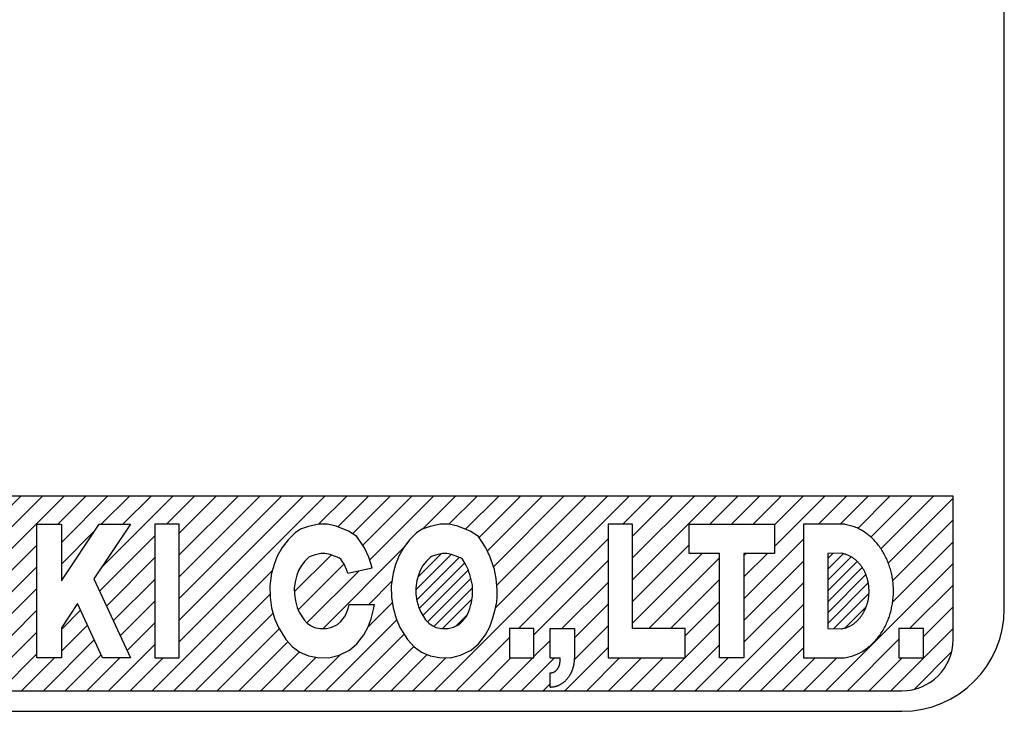
# Model space of a CAD drawing. Units: inches. Extents: x -121 to 365, y -14 to 300.
# Drawn here: x 310 to 319, y 115 to 122 of the extents above; entities that cross this region are included whole.
import ezdxf

# ---------------------------------------------------------------- set-up
doc = ezdxf.new("R2010")
doc.units = ezdxf.units.IN
doc.layers.add('1', color=7, linetype='Continuous')
pattern_1 = [(45, (0.02993, -0.02993), (-0.106066017, -2e-16), [])]

# ---------------------------------------------------------------- blocks, each defined once
blk = doc.blocks.new('_X71')
at = {"layer": '1', "color": 5, "linetype": 'Continuous'}
for p, q in [((309.2486, 116.9972), (309.5232, 117.2718)), ((309.4337, 116.758), (309.9475, 117.2718)), ((309.4337, 116.9701), (309.7354, 117.2718)), ((309.885, 116.9972), (310.1596, 117.2718)), ((309.9203, 116.8203), (310.3718, 117.2718)), ((310.3093, 116.9972), (310.5839, 117.2718)), ((310.3132, 116.5768), (311.0082, 117.2718)), ((310.5214, 116.9972), (310.796, 117.2718)), ((310.9457, 116.9972), (311.2203, 117.2718)), ((311.0702, 115.8489), (312.4931, 117.2718)), ((311.0702, 116.061), (312.281, 117.2718)), ((311.0702, 116.2732), (312.0688, 117.2718)), ((311.0702, 116.4853), (311.8567, 117.2718)), ((311.0702, 116.6974), (311.6446, 117.2718)), ((311.0702, 116.9096), (311.4324, 117.2718)), ((312.4302, 116.9968), (312.7052, 117.2718)), ((312.6179, 116.9723), (312.9173, 117.2718)), ((312.7629, 116.9052), (313.1295, 117.2718)), ((312.8619, 116.792), (313.3416, 117.2718)), ((312.9296, 116.6476), (313.5537, 117.2718)), ((313.4438, 116.9496), (313.7659, 117.2718)), ((313.5629, 115.3718), (315.4629, 117.2718)), ((313.7034, 116.9972), (313.978, 117.2718)), ((313.8665, 116.9481), (314.1901, 117.2718)), ((313.998, 116.8675), (314.4023, 117.2718)), ((314.079, 116.7364), (314.6144, 117.2718)), ((314.1375, 116.5827), (314.8265, 117.2718)), ((314.1563, 116.1773), (315.2508, 117.2718)), ((314.1667, 116.3998), (315.0387, 117.2718)), ((315.4005, 116.9972), (315.6751, 117.2718)), ((315.4957, 116.456), (316.3115, 117.2718)), ((315.4957, 116.6682), (316.0993, 117.2718)), ((315.4957, 116.8803), (315.8872, 117.2718)), ((316.249, 116.9972), (316.5236, 117.2718)), ((316.4611, 116.9972), (316.7357, 117.2718)), ((316.6733, 116.9972), (316.9479, 117.2718)), ((316.8803, 116.7799), (317.3721, 117.2718)), ((316.8803, 116.9921), (317.16, 117.2718)), ((317.3097, 116.9972), (317.5843, 117.2718)), ((317.5218, 116.9972), (317.7964, 117.2718)), ((317.6936, 116.9569), (318.0085, 117.2718)), ((317.8211, 116.8722), (318.2206, 117.2718)), ((317.9196, 116.7586), (318.4328, 117.2718)), ((317.9921, 116.619), (318.6245, 117.2514)), ((318.0348, 116.4495), (318.6245, 117.0392)), ((309.9202, 116.6081), (310.2479, 116.9358)), ((310.2929, 116.3444), (310.832, 116.8835)), ((309.4337, 116.5459), (309.682, 116.7941)), ((314.3821, 115.9788), (315.2575, 116.8542)), ((315.4957, 116.2439), (316.0486, 116.7968)), ((316.5835, 116.271), (317.1629, 116.8504)), ((318.0342, 116.2368), (318.6245, 116.8271)), ((312.1942, 116.3365), (312.5547, 116.697)), ((312.4746, 115.9805), (313.2574, 116.7633)), ((315.4957, 116.0318), (316.1759, 116.712)), ((316.5835, 116.4832), (316.8123, 116.712)), ((316.5835, 116.6953), (316.6002, 116.712)), ((309.4337, 116.3337), (309.682, 116.5819)), ((310.36, 116.1993), (310.832, 116.6714)), ((312.2323, 116.1624), (312.679, 116.6092)), ((314.5331, 115.9176), (315.2575, 116.6421)), ((315.6549, 115.9788), (316.3453, 116.6692)), ((316.5835, 116.0589), (317.1629, 116.6383)), ((317.3813, 115.3718), (318.6245, 116.615)), ((310.8052, 115.3718), (311.9805, 116.547)), ((312.3166, 116.0347), (312.8262, 116.5442)), ((310.4271, 116.0543), (310.832, 116.4592)), ((312.9213, 116.215), (313.1476, 116.4414)), ((314.8063, 115.9788), (315.2575, 116.43)), ((315.867, 115.9788), (316.3453, 116.4571)), ((316.5835, 115.8468), (317.1629, 116.4262)), ((318.2005, 115.9788), (318.6245, 116.4028)), ((309.4337, 116.1216), (309.682, 116.3698)), ((311.0173, 115.3718), (311.9566, 116.311)), ((310.4941, 115.9092), (310.832, 116.2471)), ((312.9155, 115.9971), (313.1516, 116.2332)), ((314.9301, 115.8904), (315.2575, 116.2178)), ((316.009, 115.9087), (316.3453, 116.245)), ((316.3206, 115.3718), (317.1629, 116.214)), ((309.4337, 115.9095), (309.682, 116.1577)), ((309.9202, 115.9716), (310.1067, 116.1582)), ((311.2295, 115.3718), (311.9871, 116.1294)), ((318.3347, 115.9009), (318.6245, 116.1907)), ((309.9202, 115.7595), (310.1738, 116.0131)), ((310.5612, 115.7641), (310.832, 116.035)), ((312.5023, 115.3718), (313.1939, 116.0633)), ((314.9292, 115.6773), (315.2575, 116.0057)), ((316.009, 115.6965), (316.3453, 116.0328)), ((309.4337, 115.6973), (309.682, 115.9456)), ((311.4416, 115.3718), (312.0463, 115.9764)), ((312.7144, 115.3718), (313.2662, 115.9236)), ((316.5328, 115.3718), (317.1629, 116.0019)), ((318.0177, 115.3718), (318.6245, 115.9786)), ((309.7446, 115.3718), (310.2409, 115.8681)), ((310.381, 115.3718), (310.832, 115.8228)), ((311.6537, 115.3718), (312.1322, 115.8503)), ((313.7751, 115.3718), (314.2949, 115.8916)), ((314.5331, 115.7055), (314.6919, 115.8643)), ((315.8964, 115.3718), (316.3453, 115.8207)), ((317.5934, 115.3718), (318.0965, 115.8748)), ((309.3203, 115.3718), (309.682, 115.7334)), ((309.9567, 115.3718), (310.308, 115.723)), ((311.8659, 115.3718), (312.246, 115.7518)), ((312.2901, 115.3718), (312.6426, 115.7242)), ((312.9265, 115.3718), (313.3598, 115.805)), ((313.1387, 115.3718), (313.4916, 115.7247)), ((314.8357, 115.3718), (315.2575, 115.7936)), ((316.7449, 115.3718), (317.1629, 115.7898)), ((318.247, 115.3889), (318.6073, 115.7493)), ((309.5324, 115.3718), (309.8543, 115.6936)), ((310.1688, 115.3718), (310.4907, 115.6936)), ((310.5931, 115.3718), (310.9149, 115.6936)), ((312.078, 115.3718), (312.4061, 115.6998)), ((313.3508, 115.3718), (313.6739, 115.6949)), ((313.9872, 115.3718), (314.309, 115.6936)), ((314.1993, 115.3718), (314.5212, 115.6936)), ((314.4115, 115.3718), (314.7333, 115.6936)), ((315.0479, 115.3718), (315.3697, 115.6936)), ((315.26, 115.3718), (315.5818, 115.6936)), ((315.4721, 115.3718), (315.794, 115.6936)), ((315.6843, 115.3718), (316.0061, 115.6936)), ((316.1085, 115.3718), (316.4304, 115.6936)), ((316.957, 115.3718), (317.2789, 115.6936)), ((317.1692, 115.3718), (317.491, 115.6936)), ((317.8056, 115.3718), (318.1274, 115.6936)), ((314.6236, 115.3718), (314.6919, 115.44))]:
    blk.add_line(p, q, dxfattribs=at)

msp = doc.modelspace()

# ---------------------------------------------------------------- hatches: boundary and pattern name
at = {"layer": '1', "linetype": 'Continuous'}
h = msp.add_hatch(dxfattribs=at)
h.set_pattern_fill('CUSTOM4', color=5, scale=0.075, angle=45, pattern_type=2)
h.set_pattern_definition(pattern_1)
h.paths.add_polyline_path([(313.6829, 116.712), (313.6403, 116.712), (313.5731, 116.6972), (313.5345, 116.684), (313.522, 116.6756), (313.483, 116.6378), (313.4496, 116.5943), (313.423, 116.5465), (313.4048, 116.4994), (313.3908, 116.4491), (313.3798, 116.3759), (313.3812, 116.3163), (313.3909, 116.2507), (313.4088, 116.1862), (313.4282, 116.14), (313.4754, 116.0652), (313.5069, 116.0305), (313.5382, 116.0083), (313.5782, 115.9904), (313.6304, 115.9814), (313.6963, 115.9795), (313.7476, 115.9924), (313.8023, 116.0193), (313.8333, 116.0468), (313.8714, 116.0941), (313.8907, 116.1302), (313.9066, 116.1737), (313.9173, 116.215), (313.9287, 116.2991), (313.9287, 116.4018), (313.9023, 116.5193), (313.8905, 116.5551), (313.8658, 116.6087), (313.8348, 116.6551), (313.8147, 116.6683), (313.7299, 116.7014)])
h = msp.add_hatch(dxfattribs=at)
h.set_pattern_fill('CUSTOM5', color=5, scale=0.075, angle=45, pattern_type=2)
h.set_pattern_definition(pattern_1)
h.paths.add_polyline_path([(317.5344, 115.9763), (317.542, 115.9781), (317.5495, 115.9799), (317.557, 115.9817), (317.5645, 115.9837), (317.572, 115.9858), (317.5794, 115.988), (317.5867, 115.9904), (317.5939, 115.9931), (317.6011, 115.996), (317.6081, 115.9991), (317.6151, 116.0025), (317.6219, 116.0061), (317.6287, 116.0099), (317.6353, 116.0139), (317.6419, 116.0181), (317.6483, 116.0225), (317.6546, 116.027), (317.6608, 116.0317), (317.6669, 116.0365), (317.6729, 116.0414), (317.6787, 116.0465), (317.6844, 116.0517), (317.69, 116.057), (317.6955, 116.0625), (317.7009, 116.0681), (317.7061, 116.0738), (317.7112, 116.0796), (317.7161, 116.0856), (317.7209, 116.0916), (317.7256, 116.0978), (317.7302, 116.1041), (317.7346, 116.1104), (317.7389, 116.1169), (317.743, 116.1234), (317.747, 116.13), (317.7509, 116.1367), (317.7546, 116.1435), (317.7582, 116.1504), (317.7617, 116.1573), (317.765, 116.1643), (317.7682, 116.1713), (317.7713, 116.1784), (317.7742, 116.1856), (317.777, 116.1928), (317.7796, 116.2001), (317.7822, 116.2074), (317.7845, 116.2148), (317.7868, 116.2222), (317.7889, 116.2296), (317.7909, 116.2371), (317.7927, 116.2446), (317.7944, 116.2522), (317.796, 116.2598), (317.7974, 116.2674), (317.7987, 116.275), (317.7998, 116.2826), (317.8009, 116.2903), (317.8018, 116.298), (317.8025, 116.3057), (317.8031, 116.3134), (317.8036, 116.3211), (317.804, 116.3289), (317.8042, 116.3366), (317.8043, 116.3443), (317.8042, 116.3521), (317.804, 116.3598), (317.8037, 116.3675), (317.8033, 116.3753), (317.8027, 116.383), (317.802, 116.3907), (317.8011, 116.3984), (317.8001, 116.4061), (317.799, 116.4137), (317.7977, 116.4213), (317.7963, 116.429), (317.7948, 116.4365), (317.7931, 116.4441), (317.7913, 116.4516), (317.7894, 116.4591), (317.7873, 116.4666), (317.7851, 116.474), (317.7828, 116.4814), (317.7803, 116.4887), (317.7777, 116.496), (317.7749, 116.5032), (317.772, 116.5104), (317.769, 116.5175), (317.7659, 116.5246), (317.7626, 116.5316), (317.7591, 116.5385), (317.7556, 116.5454), (317.7519, 116.5522), (317.748, 116.5589), (317.744, 116.5656), (317.7399, 116.5721), (317.7357, 116.5786), (317.7313, 116.585), (317.7268, 116.5913), (317.7221, 116.5975), (317.7173, 116.6035), (317.7124, 116.6095), (317.7074, 116.6154), (317.7022, 116.6211), (317.6969, 116.6267), (317.6914, 116.6322), (317.6859, 116.6376), (317.6802, 116.6428), (317.6744, 116.648), (317.6684, 116.6529), (317.6624, 116.6578), (317.6562, 116.6625), (317.6499, 116.667), (317.6435, 116.6714), (317.637, 116.6757), (317.6304, 116.6797), (317.6237, 116.6836), (317.6168, 116.6872), (317.6099, 116.6907), (317.6029, 116.6939), (317.5957, 116.6968), (317.5885, 116.6995), (317.5812, 116.702), (317.5738, 116.7043), (317.5664, 116.7064), (317.5589, 116.7084), (317.5514, 116.7104), (317.5439, 116.7122), (317.5363, 116.7141), (317.4011, 116.712), (317.4011, 115.9788)])

# ---------------------------------------------------------------- linework, layer by layer
at = {"layer": '1', "color": 7, "linetype": 'Continuous'}
for p, q in [((319.1245, 116.1718), (319.1245, 127.6718)), ((318.6245, 117.2718), (296.6245, 117.2718)), ((318.6245, 115.8718), (318.6245, 117.2718)), ((297.1245, 115.3718), (318.1245, 115.3718)), ((297.1245, 115.1718), (318.1245, 115.1718))]:
    msp.add_line(p, q, dxfattribs=at)
at = {"layer": '1', "color": 2, "linetype": 'Continuous'}
for p, q in [((309.682, 115.6936), (309.682, 116.9972)), ((309.682, 116.9972), (309.9204, 116.9972)), ((309.9204, 116.9972), (309.9202, 116.4448)), ((309.9202, 116.4448), (310.2889, 116.9972)), ((310.5938, 116.9972), (310.2377, 116.4637)), ((310.2889, 116.9972), (310.5938, 116.9972)), ((311.0702, 116.9972), (310.832, 116.9972)), ((310.832, 116.9972), (310.832, 115.6936)), ((311.0702, 115.6936), (311.0702, 116.9972)), ((312.3323, 116.9752), (312.2557, 116.9491)), ((312.432, 116.9972), (312.3323, 116.9752)), ((312.5186, 116.9972), (312.432, 116.9972)), ((312.6025, 116.9783), (312.5186, 116.9972)), ((312.7232, 116.9312), (312.6025, 116.9783)), ((313.5188, 116.9752), (313.4422, 116.9491)), ((313.6185, 116.9972), (313.5188, 116.9752)), ((313.7051, 116.9972), (313.6185, 116.9972)), ((313.789, 116.9783), (313.7051, 116.9972)), ((313.9097, 116.9312), (313.789, 116.9783)), ((315.4957, 116.9972), (315.2575, 116.9972)), ((315.2575, 116.9972), (315.2575, 115.6936)), ((315.4957, 115.9788), (315.4957, 116.9972)), ((316.0486, 116.712), (316.0486, 116.9972)), ((316.0486, 116.9972), (316.8803, 116.9972)), ((316.8803, 116.9972), (316.8803, 116.712)), ((317.5673, 116.9972), (317.1629, 116.9972)), ((317.1629, 116.9972), (317.1629, 115.6936)), ((317.5693, 116.9965), (317.5673, 116.9972)), ((312.2011, 116.9123), (312.1329, 116.8462)), ((312.2557, 116.9491), (312.2011, 116.9123)), ((312.8046, 116.8778), (312.7232, 116.9312)), ((312.878, 116.7679), (312.8046, 116.8778)), ((313.3876, 116.9123), (313.3194, 116.8462)), ((313.4422, 116.9491), (313.3876, 116.9123)), ((313.9911, 116.8778), (313.9097, 116.9312)), ((314.0645, 116.7679), (313.9911, 116.8778)), ((312.1329, 116.8462), (312.0752, 116.771)), ((313.3194, 116.8462), (313.2617, 116.771)), ((312.028, 116.6862), (311.9965, 116.6045)), ((312.0752, 116.771), (312.028, 116.6862)), ((312.3479, 116.684), (312.3355, 116.6756)), ((312.3866, 116.6972), (312.3479, 116.684)), ((312.4538, 116.712), (312.3866, 116.6972)), ((312.4964, 116.712), (312.4538, 116.712)), ((312.5434, 116.7014), (312.4964, 116.712)), ((312.6282, 116.6683), (312.5434, 116.7014)), ((312.92, 116.6768), (312.878, 116.7679)), ((313.2145, 116.6862), (313.183, 116.6045)), ((313.2617, 116.771), (313.2145, 116.6862)), ((313.5345, 116.684), (313.522, 116.6756)), ((313.5731, 116.6972), (313.5345, 116.684)), ((313.6403, 116.712), (313.5731, 116.6972)), ((313.6829, 116.712), (313.6403, 116.712)), ((313.7299, 116.7014), (313.6829, 116.712)), ((313.8147, 116.6683), (313.7299, 116.7014)), ((314.1065, 116.6768), (314.0645, 116.7679)), ((316.3453, 116.712), (316.0486, 116.712)), ((316.3453, 115.6936), (316.3453, 116.712)), ((316.8803, 116.712), (316.5835, 116.712)), ((316.5835, 116.712), (316.5835, 115.6936)), ((317.5363, 116.7141), (317.4011, 116.712)), ((317.4011, 116.712), (317.4011, 115.9788)), ((311.9965, 116.6045), (311.9729, 116.5197)), ((312.2631, 116.5943), (312.2365, 116.5465)), ((312.2965, 116.6378), (312.2631, 116.5943)), ((312.3355, 116.6756), (312.2965, 116.6378)), ((312.6483, 116.6551), (312.6282, 116.6683)), ((312.6793, 116.6087), (312.6483, 116.6551)), ((312.704, 116.5551), (312.6793, 116.6087)), ((312.9541, 116.5731), (312.92, 116.6768)), ((313.183, 116.6045), (313.1594, 116.5197)), ((313.4496, 116.5943), (313.423, 116.5465)), ((313.483, 116.6378), (313.4496, 116.5943)), ((313.522, 116.6756), (313.483, 116.6378)), ((313.8348, 116.6551), (313.8147, 116.6683)), ((313.8658, 116.6087), (313.8348, 116.6551)), ((313.8905, 116.5551), (313.8658, 116.6087)), ((314.1406, 116.5731), (314.1065, 116.6768)), ((311.9729, 116.5197), (311.9545, 116.3972)), ((312.2183, 116.4994), (312.2043, 116.4491)), ((312.2365, 116.5465), (312.2183, 116.4994)), ((312.7158, 116.5193), (312.704, 116.5551)), ((312.7158, 116.5193), (312.9541, 116.5731)), ((313.1594, 116.5197), (313.141, 116.3972)), ((313.4048, 116.4994), (313.3908, 116.4491)), ((313.423, 116.5465), (313.4048, 116.4994)), ((313.9023, 116.5193), (313.8905, 116.5551)), ((313.9023, 116.5193), (313.9287, 116.4018)), ((314.1406, 116.5731), (314.1607, 116.4672)), ((310.2377, 116.4637), (310.5938, 115.6936)), ((311.9545, 116.3972), (311.9571, 116.2873)), ((312.2043, 116.4491), (312.1933, 116.3759)), ((313.141, 116.3972), (313.1436, 116.2873)), ((313.3908, 116.4491), (313.3798, 116.3759)), ((313.9287, 116.4018), (313.9287, 116.2991)), ((314.1607, 116.4672), (314.1705, 116.3575)), ((312.1933, 116.3759), (312.1947, 116.3163)), ((312.1947, 116.3163), (312.2044, 116.2507)), ((313.3798, 116.3759), (313.3812, 116.3163)), ((313.3812, 116.3163), (313.3909, 116.2507)), ((313.9287, 116.2991), (313.9173, 116.215)), ((314.1705, 116.3575), (314.1705, 116.2781)), ((310.0769, 116.2228), (309.9202, 115.988)), ((310.3216, 115.6936), (310.0769, 116.2228)), ((311.9571, 116.2873), (311.9729, 116.1805)), ((312.2044, 116.2507), (312.2223, 116.1862)), ((312.7201, 116.1737), (312.7308, 116.215)), ((312.7308, 116.215), (312.9777, 116.215)), ((312.9672, 116.1648), (312.9777, 116.215)), ((313.1436, 116.2873), (313.1594, 116.1805)), ((313.3909, 116.2507), (313.4088, 116.1862)), ((313.9066, 116.1737), (313.9173, 116.215)), ((314.1537, 116.1648), (314.1642, 116.215)), ((314.1705, 116.2781), (314.1642, 116.215)), ((311.9729, 116.1805), (312.0017, 116.0768)), ((312.2223, 116.1862), (312.2417, 116.14)), ((312.2417, 116.14), (312.2889, 116.0652)), ((312.6848, 116.0941), (312.7042, 116.1302)), ((312.7042, 116.1302), (312.7201, 116.1737)), ((312.9436, 116.0737), (312.9672, 116.1648)), ((313.1594, 116.1805), (313.1882, 116.0768)), ((313.4088, 116.1862), (313.4282, 116.14)), ((313.4282, 116.14), (313.4754, 116.0652)), ((313.8714, 116.0941), (313.8907, 116.1302)), ((313.8907, 116.1302), (313.9066, 116.1737)), ((314.1301, 116.0737), (314.1537, 116.1648)), ((312.0017, 116.0768), (312.0385, 115.9889)), ((312.2889, 116.0652), (312.3204, 116.0305)), ((312.3204, 116.0305), (312.3517, 116.0083)), ((312.3517, 116.0083), (312.3917, 115.9904)), ((312.5611, 115.9924), (312.6158, 116.0193)), ((312.6158, 116.0193), (312.6468, 116.0468)), ((312.6468, 116.0468), (312.6848, 116.0941)), ((312.9148, 115.9951), (312.9436, 116.0737)), ((313.1882, 116.0768), (313.225, 115.9889)), ((313.4754, 116.0652), (313.5069, 116.0305)), ((313.5069, 116.0305), (313.5382, 116.0083)), ((313.5382, 116.0083), (313.5782, 115.9904)), ((313.7476, 115.9924), (313.8023, 116.0193)), ((313.8023, 116.0193), (313.8333, 116.0468)), ((313.8333, 116.0468), (313.8714, 116.0941)), ((314.1013, 115.9951), (314.1301, 116.0737)), ((309.9202, 115.988), (309.9202, 115.6936)), ((312.0385, 115.9889), (312.1119, 115.8726)), ((312.3917, 115.9904), (312.4439, 115.9814)), ((312.4439, 115.9814), (312.5098, 115.9795)), ((312.5098, 115.9795), (312.5611, 115.9924)), ((312.8046, 115.8318), (312.8728, 115.9166)), ((312.8728, 115.9166), (312.9148, 115.9951)), ((313.225, 115.9889), (313.2984, 115.8726)), ((313.5782, 115.9904), (313.6304, 115.9814)), ((313.6304, 115.9814), (313.6963, 115.9795)), ((313.6963, 115.9795), (313.7476, 115.9924)), ((313.9911, 115.8318), (314.0593, 115.9166)), ((314.0593, 115.9166), (314.1013, 115.9951)), ((314.5331, 115.9788), (314.2949, 115.9788)), ((314.2949, 115.9788), (314.2949, 115.6936)), ((314.5331, 115.6936), (314.5331, 115.9788)), ((314.6919, 115.9788), (314.9301, 115.9788)), ((314.6919, 115.6936), (314.6919, 115.9788)), ((314.9301, 115.9788), (314.9301, 115.6936)), ((316.009, 115.9788), (315.4957, 115.9788)), ((316.009, 115.6936), (316.009, 115.9788)), ((317.4011, 115.9788), (317.5344, 115.9763)), ((318.3347, 115.9788), (318.0965, 115.9788)), ((318.0965, 115.9788), (318.0965, 115.6936)), ((318.3347, 115.6936), (318.3347, 115.9788)), ((312.1119, 115.8726), (312.1775, 115.8004)), ((312.7337, 115.769), (312.8046, 115.8318)), ((313.2984, 115.8726), (313.364, 115.8004)), ((313.9202, 115.769), (313.9911, 115.8318)), ((312.1775, 115.8004), (312.2483, 115.7501)), ((312.2483, 115.7501), (312.3323, 115.7124)), ((312.5317, 115.6936), (312.6314, 115.7187)), ((312.6314, 115.7187), (312.7337, 115.769)), ((313.364, 115.8004), (313.4348, 115.7501)), ((313.4348, 115.7501), (313.5188, 115.7124)), ((313.7182, 115.6936), (313.8179, 115.7187)), ((313.8179, 115.7187), (313.9202, 115.769)), ((309.9202, 115.6936), (309.682, 115.6936)), ((310.5938, 115.6936), (310.3216, 115.6936)), ((310.832, 115.6936), (311.0702, 115.6936)), ((312.3323, 115.7124), (312.4241, 115.6967)), ((312.4241, 115.6967), (312.5317, 115.6936)), ((313.5188, 115.7124), (313.6106, 115.6967)), ((313.6106, 115.6967), (313.7182, 115.6936)), ((314.2949, 115.6936), (314.5331, 115.6936)), ((314.6919, 115.6936), (314.7882, 115.6936)), ((314.7882, 115.6624), (314.7882, 115.6936)), ((315.2575, 115.6936), (316.009, 115.6936)), ((316.5835, 115.6936), (316.3453, 115.6936)), ((317.1629, 115.6936), (317.5659, 115.6936)), ((318.0965, 115.6936), (318.3347, 115.6936)), ((314.6919, 115.4084), (314.6919, 115.547)), ((314.6919, 115.4084), (314.6919, 115.4084))]:
    msp.add_line(p, q, dxfattribs=at)
for points in [[(317.5659, 115.6936), (317.5792, 115.6967), (317.5925, 115.6999), (317.6058, 115.7032), (317.6191, 115.7067), (317.6322, 115.7104), (317.6453, 115.7143), (317.6582, 115.7186), (317.671, 115.7233), (317.6836, 115.7284), (317.6961, 115.734), (317.7083, 115.7399), (317.7204, 115.7463), (317.7324, 115.753), (317.7441, 115.7601), (317.7556, 115.7675), (317.767, 115.7752), (317.7782, 115.7832), (317.7891, 115.7914), (317.7999, 115.7999), (317.8104, 115.8086), (317.8207, 115.8176), (317.8308, 115.8268), (317.8407, 115.8362), (317.8504, 115.8459), (317.8598, 115.8557), (317.869, 115.8658), (317.878, 115.8761), (317.8868, 115.8866), (317.8953, 115.8973), (317.9035, 115.9082), (317.9116, 115.9193), (317.9194, 115.9305), (317.9269, 115.9419), (317.9343, 115.9534), (317.9414, 115.9651), (317.9482, 115.977), (317.9548, 115.9889), (317.9612, 116.001), (317.9673, 116.0133), (317.9732, 116.0256), (317.9788, 116.038), (317.9842, 116.0506), (317.9894, 116.0633), (317.9943, 116.076), (317.999, 116.0888), (318.0034, 116.1018), (318.0076, 116.1148), (318.0116, 116.1279), (318.0153, 116.141), (318.0188, 116.1542), (318.022, 116.1675), (318.025, 116.1808), (318.0278, 116.1942), (318.0303, 116.2076), (318.0326, 116.2211), (318.0346, 116.2346), (318.0364, 116.2482), (318.038, 116.2617), (318.0394, 116.2753), (318.0405, 116.289), (318.0413, 116.3026), (318.0419, 116.3163), (318.0423, 116.3299), (318.0425, 116.3436), (318.0424, 116.3573), (318.0421, 116.3709), (318.0415, 116.3846), (318.0407, 116.3982), (318.0397, 116.4118), (318.0384, 116.4254), (318.0369, 116.439), (318.0351, 116.4526), (318.0331, 116.4661), (318.0309, 116.4796), (318.0284, 116.493), (318.0257, 116.5064), (318.0228, 116.5198), (318.0196, 116.5331), (318.0162, 116.5463), (318.0125, 116.5595), (318.0086, 116.5726), (318.0045, 116.5856), (318.0001, 116.5985), (317.9955, 116.6114), (317.9906, 116.6242), (317.9855, 116.6368), (317.9802, 116.6494), (317.9746, 116.6619), (317.9688, 116.6743), (317.9627, 116.6865), (317.9564, 116.6986), (317.9499, 116.7106), (317.9431, 116.7225), (317.9361, 116.7342), (317.9288, 116.7458), (317.9213, 116.7573), (317.9136, 116.7686), (317.9056, 116.7797), (317.8974, 116.7906), (317.889, 116.8013), (317.8803, 116.8119), (317.8714, 116.8222), (317.8622, 116.8324), (317.8528, 116.8423), (317.8432, 116.852), (317.8334, 116.8615), (317.8233, 116.8707), (317.813, 116.8798), (317.8026, 116.8885), (317.7919, 116.8971), (317.781, 116.9054), (317.7699, 116.9134), (317.7586, 116.9212), (317.7471, 116.9287), (317.7354, 116.9359), (317.7235, 116.9427), (317.7114, 116.9491), (317.6992, 116.9552), (317.6868, 116.9608), (317.6742, 116.966), (317.6614, 116.9708), (317.6486, 116.9752), (317.6355, 116.9792), (317.6224, 116.983), (317.6092, 116.9866), (317.5959, 116.99), (317.5826, 116.9933), (317.5693, 116.9965)], [(317.5344, 115.9763), (317.542, 115.9781), (317.5495, 115.9799), (317.557, 115.9817), (317.5645, 115.9837), (317.572, 115.9858), (317.5794, 115.988), (317.5867, 115.9904), (317.5939, 115.9931), (317.6011, 115.996), (317.6081, 115.9991), (317.6151, 116.0025), (317.6219, 116.0061), (317.6287, 116.0099), (317.6353, 116.0139), (317.6419, 116.0181), (317.6483, 116.0225), (317.6546, 116.027), (317.6608, 116.0317), (317.6669, 116.0365), (317.6729, 116.0414), (317.6787, 116.0465), (317.6844, 116.0517), (317.69, 116.057), (317.6955, 116.0625), (317.7009, 116.0681), (317.7061, 116.0738), (317.7112, 116.0796), (317.7161, 116.0856), (317.7209, 116.0916), (317.7256, 116.0978), (317.7302, 116.1041), (317.7346, 116.1104), (317.7389, 116.1169), (317.743, 116.1234), (317.747, 116.13), (317.7509, 116.1367), (317.7546, 116.1435), (317.7582, 116.1504), (317.7617, 116.1573), (317.765, 116.1643), (317.7682, 116.1713), (317.7713, 116.1784), (317.7742, 116.1856), (317.777, 116.1928), (317.7796, 116.2001), (317.7822, 116.2074), (317.7845, 116.2148), (317.7868, 116.2222), (317.7889, 116.2296), (317.7909, 116.2371), (317.7927, 116.2446), (317.7944, 116.2522), (317.796, 116.2598), (317.7974, 116.2674), (317.7987, 116.275), (317.7998, 116.2826), (317.8009, 116.2903), (317.8018, 116.298), (317.8025, 116.3057), (317.8031, 116.3134), (317.8036, 116.3211), (317.804, 116.3289), (317.8042, 116.3366), (317.8043, 116.3443), (317.8042, 116.3521), (317.804, 116.3598), (317.8037, 116.3675), (317.8033, 116.3753), (317.8027, 116.383), (317.802, 116.3907), (317.8011, 116.3984), (317.8001, 116.4061), (317.799, 116.4137), (317.7977, 116.4213), (317.7963, 116.429), (317.7948, 116.4365), (317.7931, 116.4441), (317.7913, 116.4516), (317.7894, 116.4591), (317.7873, 116.4666), (317.7851, 116.474), (317.7828, 116.4814), (317.7803, 116.4887), (317.7777, 116.496), (317.7749, 116.5032), (317.772, 116.5104), (317.769, 116.5175), (317.7659, 116.5246), (317.7626, 116.5316), (317.7591, 116.5385), (317.7556, 116.5454), (317.7519, 116.5522), (317.748, 116.5589), (317.744, 116.5656), (317.7399, 116.5721), (317.7357, 116.5786), (317.7313, 116.585), (317.7268, 116.5913), (317.7221, 116.5975), (317.7173, 116.6035), (317.7124, 116.6095), (317.7074, 116.6154), (317.7022, 116.6211), (317.6969, 116.6267), (317.6914, 116.6322), (317.6859, 116.6376), (317.6802, 116.6428), (317.6744, 116.648), (317.6684, 116.6529), (317.6624, 116.6578), (317.6562, 116.6625), (317.6499, 116.667), (317.6435, 116.6714), (317.637, 116.6757), (317.6304, 116.6797), (317.6237, 116.6836), (317.6168, 116.6872), (317.6099, 116.6907), (317.6029, 116.6939), (317.5957, 116.6968), (317.5885, 116.6995), (317.5812, 116.702), (317.5738, 116.7043), (317.5664, 116.7064), (317.5589, 116.7084), (317.5514, 116.7104), (317.5439, 116.7122), (317.5363, 116.7141)], [(314.6919, 115.4084), (314.6971, 115.4088), (314.7022, 115.4092), (314.7073, 115.4096), (314.7125, 115.4101), (314.7176, 115.4106), (314.7227, 115.4112), (314.7278, 115.412), (314.7328, 115.4128), (314.7379, 115.4138), (314.7429, 115.415), (314.7478, 115.4163), (314.7527, 115.4178), (314.7576, 115.4194), (314.7625, 115.4211), (314.7673, 115.423), (314.7721, 115.425), (314.7768, 115.4271), (314.7814, 115.4293), (314.786, 115.4317), (314.7906, 115.4341), (314.7951, 115.4366), (314.7995, 115.4393), (314.8039, 115.442), (314.8082, 115.4448), (314.8124, 115.4477), (314.8166, 115.4507), (314.8207, 115.4538), (314.8248, 115.4569), (314.8288, 115.4602), (314.8327, 115.4636), (314.8365, 115.467), (314.8403, 115.4705), (314.8439, 115.4741), (314.8476, 115.4778), (314.8511, 115.4815), (314.8546, 115.4853), (314.858, 115.4892), (314.8613, 115.4931), (314.8645, 115.4971), (314.8677, 115.5012), (314.8708, 115.5053), (314.8738, 115.5095), (314.8767, 115.5137), (314.8796, 115.518), (314.8823, 115.5223), (314.885, 115.5267), (314.8877, 115.5312), (314.8902, 115.5356), (314.8926, 115.5401), (314.895, 115.5447), (314.8973, 115.5493), (314.8995, 115.554), (314.9017, 115.5586), (314.9037, 115.5633), (314.9057, 115.5681), (314.9077, 115.5729), (314.9095, 115.5777), (314.9113, 115.5825), (314.9129, 115.5874), (314.9146, 115.5923), (314.9161, 115.5972), (314.9176, 115.6021), (314.919, 115.6071), (314.9202, 115.6121), (314.9215, 115.6171), (314.9226, 115.6221), (314.9236, 115.6271), (314.9246, 115.6322), (314.9254, 115.6373), (314.9261, 115.6423), (314.9268, 115.6474), (314.9274, 115.6525), (314.9279, 115.6576), (314.9283, 115.6628), (314.9287, 115.6679), (314.929, 115.673), (314.9293, 115.6782), (314.9296, 115.6833), (314.9298, 115.6885), (314.9301, 115.6936)], [(314.6919, 115.547), (314.694, 115.5472), (314.696, 115.5473), (314.6981, 115.5475), (314.7002, 115.5477), (314.7023, 115.5479), (314.7043, 115.5481), (314.7064, 115.5484), (314.7084, 115.5488), (314.7105, 115.5492), (314.7125, 115.5497), (314.7145, 115.5502), (314.7165, 115.5508), (314.7185, 115.5514), (314.7204, 115.5521), (314.7224, 115.5529), (314.7243, 115.5537), (314.7262, 115.5546), (314.7281, 115.5555), (314.73, 115.5564), (314.7318, 115.5574), (314.7336, 115.5584), (314.7354, 115.5595), (314.7372, 115.5606), (314.7389, 115.5617), (314.7406, 115.5629), (314.7423, 115.5641), (314.744, 115.5654), (314.7456, 115.5666), (314.7472, 115.568), (314.7488, 115.5693), (314.7504, 115.5707), (314.7519, 115.5721), (314.7534, 115.5736), (314.7549, 115.5751), (314.7563, 115.5766), (314.7577, 115.5781), (314.7591, 115.5797), (314.7604, 115.5813), (314.7617, 115.5829), (314.763, 115.5845), (314.7642, 115.5862), (314.7655, 115.5879), (314.7667, 115.5896), (314.7678, 115.5913), (314.7689, 115.5931), (314.77, 115.5949), (314.7711, 115.5967), (314.7721, 115.5985), (314.7731, 115.6003), (314.7741, 115.6021), (314.775, 115.604), (314.7759, 115.6059), (314.7768, 115.6078), (314.7776, 115.6097), (314.7784, 115.6116), (314.7792, 115.6135), (314.7799, 115.6155), (314.7806, 115.6174), (314.7813, 115.6194), (314.782, 115.6214), (314.7826, 115.6234), (314.7832, 115.6254), (314.7837, 115.6274), (314.7843, 115.6294), (314.7848, 115.6314), (314.7852, 115.6335), (314.7856, 115.6355), (314.786, 115.6375), (314.7863, 115.6396), (314.7866, 115.6416), (314.7869, 115.6437), (314.7871, 115.6458), (314.7873, 115.6478), (314.7875, 115.6499), (314.7877, 115.652), (314.7878, 115.6541), (314.7879, 115.6561), (314.788, 115.6582), (314.7881, 115.6603), (314.7882, 115.6624)]]:
    msp.add_lwpolyline(points, dxfattribs=at)
at = {"layer": '1', "color": 7, "linetype": 'Continuous'}
for centre, radius in [((318.1245, 116.1718), 1), ((318.1245, 115.8718), 0.5)]:
    msp.add_arc(centre, radius, 270, 0, dxfattribs=at)

# ---------------------------------------------------------------- block references
at = {"layer": '1'}
msp.add_blockref('_X71', (0, 0), dxfattribs=at)

doc.saveas('drawing.dxf')
